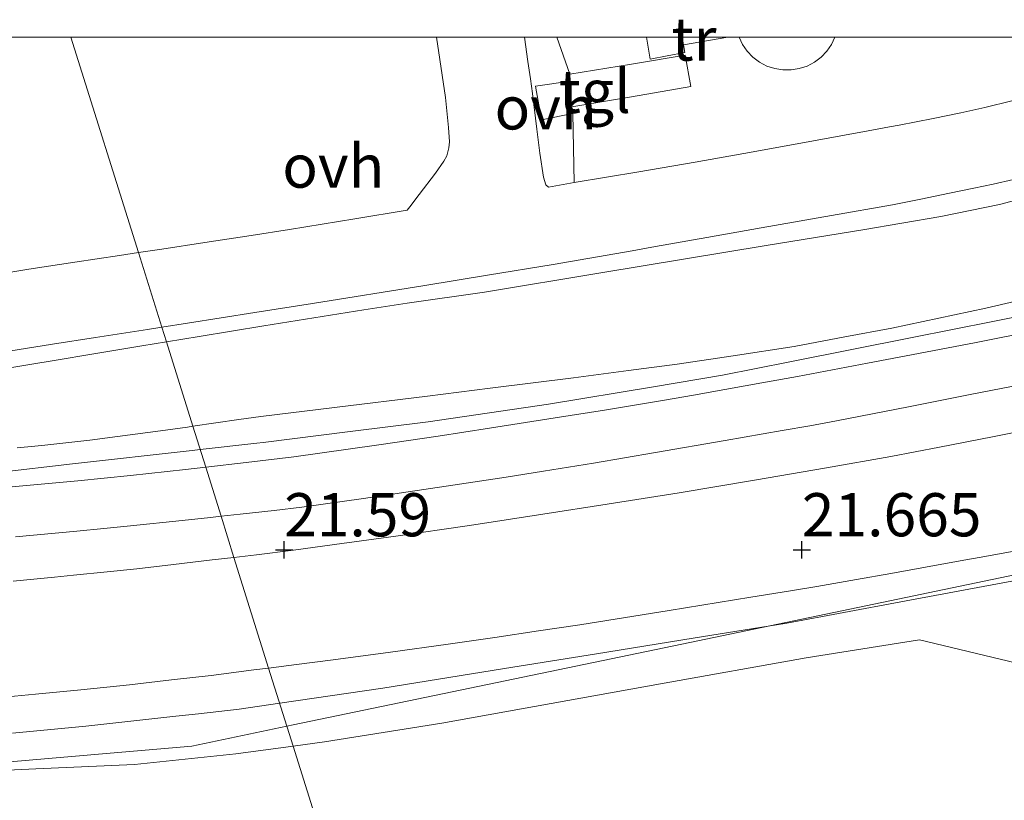
# Model space of a CAD drawing. Units: metres. Extents: x 58150 to 60000, y 436716 to 437501.
# Drawn here: x 59615 to 59673, y 437456 to 437501 of the extents above; entities that cross this region are included whole.
import ezdxf
from ezdxf.enums import TextEntityAlignment as Align

# ---------------------------------------------------------------- set-up
doc = ezdxf.new("R2010")
doc.units = ezdxf.units.M
doc.linetypes.add('IE-TERREINAFSCHEIDING', pattern=[10, 8, -2])
doc.layers.get('0').update_dxf_attribs({"lineweight": 25})
doc.layers.add('B-ME-GW-HOOGTEPUNT-S-B1', color=10, linetype='Continuous')
for name, color, linetype, lineweight in [('B-ME-GW-KRUINLIJN-L-B1', 93, 'Continuous', 18), ('B-ME-GW-TEENLIJN-L-B1', 93, 'Continuous', 18), ('B-ME-IE-GRASLAND-GV-B6', 93, 'Continuous', 18), ('B-ME-IE-GRONDWERKLIJN-GROND_NIETINGERICHT-GV-B6', 253, 'Continuous', 18), ('B-ME-IE-HULPGEOMETRIE-L-B1', 53, 'Continuous', 18), ('B-ME-IE-TERREINAFSCHEIDING-RASTERHEKWERK-L-B1', 8, 'IE-TERREINAFSCHEIDING', 18), ('B-ME-OG-BEBOUWING-GV-B6', 173, 'Continuous', 18), ('B-ME-VH-VERH_SOORT-BITUMEN-GV-B6', 8, 'IE-TERREINAFSCHEIDING-NATUURLIJK-HOUTWAL', 18), ('B-ME-VH-VERH_SOORT-ONVERHARD-GV-B6', 8, 'Continuous', 18), ('B-ME-VH-VERH_SOORT-TEGELS-GV-B6', 8, 'Continuous', 18)]:
    doc.layers.add(name, color=color, linetype=linetype, lineweight=lineweight)
doc.styles.add('NLCS-ISO', font='NLCS-ISO.TTF')
doc.linetypes.add('IE-TERREINAFSCHEIDING-NATUURLIJK-HOUTWAL', pattern='A,7,-1.5,[67,NLCS.SHX,S=0.75,R=45,X=0,Y=0],-1.5,7,-1.5,[70,NLCS.SHX,S=0.75,R=0,X=0,Y=0],-1.5', length=20)

# ---------------------------------------------------------------- blocks, each defined once
blk = doc.blocks.new('hoogtepunt')
for p, q in [((-0.5, 0), (0.5, 0)), ((0, 0.5), (0, -0.5))]:
    blk.add_line(p, q)

msp = doc.modelspace()

# ---------------------------------------------------------------- linework, layer by layer
at = {"layer": 'B-ME-GW-KRUINLIJN-L-B1'}
for points in [[(59623.9698, 437482.3476, 23.9612), (59625.8672, 437482.662, 23.9769), (59629.615, 437483.283, 23.985), (59635.4037, 437484.2132, 24.0002), (59637.9281, 437484.5818, 23.9684), (59642.401, 437485.2349, 23.9826), (59649.1445, 437486.3456, 24.0027), (59658.7311, 437487.9247, 24.0316), (59664.3343, 437488.8477, 24.0265), (59668.854, 437489.6192, 23.9759), (59672.2383, 437490.3081, 23.9621), (59674.7949, 437490.9781, 23.9696), (59677.5734, 437491.8044, 23.9779), (59680.176, 437492.6613, 23.9856), (59681.4315, 437493.1221, 23.9893), (59682.9462, 437493.7063, 23.9938), (59684.6059, 437494.3975, 23.9987), (59686.0837, 437495.0381, 24.0031), (59688.397, 437496.1787, 24.01), (59690.5004, 437497.2983, 23.9221), (59692.755, 437498.4651, 23.8447), (59695.0132, 437499.6161, 23.9874), (59695.8646, 437500, 23.9976)], [(59623.9698, 437482.3476, 23.9612), (59625.8672, 437482.662, 23.9769), (59629.615, 437483.283, 23.985), (59635.4037, 437484.2132, 24.0002), (59637.9281, 437484.5818, 23.9684), (59642.401, 437485.2349, 23.9826), (59649.1445, 437486.3456, 24.0027), (59658.7311, 437487.9247, 24.0316), (59664.3343, 437488.8477, 24.0265), (59668.854, 437489.6192, 23.9759), (59672.2383, 437490.3081, 23.9621), (59674.7949, 437490.9781, 23.9696), (59677.5734, 437491.8044, 23.9779), (59680.176, 437492.6613, 23.9856), (59681.4315, 437493.1221, 23.9893), (59682.9462, 437493.7063, 23.9938), (59684.6059, 437494.3975, 23.9987), (59686.0837, 437495.0381, 24.0031), (59688.397, 437496.1787, 24.01), (59690.5004, 437497.2983, 23.9221), (59692.755, 437498.4651, 23.8447), (59695.0132, 437499.6161, 23.9874), (59695.8646, 437500, 23.9976)], [(59612.8981, 437480.5232, 23.9095), (59618.164, 437481.3856, 23.952), (59619.0631, 437481.5345, 23.9182), (59622.5383, 437482.1104, 23.9493), (59623.9698, 437482.3476, 23.9612)], [(59612.8981, 437480.5232, 23.9095), (59618.164, 437481.3856, 23.952), (59619.0631, 437481.5345, 23.9182), (59622.5383, 437482.1104, 23.9493), (59623.9698, 437482.3476, 23.9612)], [(59630.9535, 437460.0856, 21.5438), (59631.3208, 437460.162, 21.511), (59653.8395, 437464.8428, 21.611), (59681.5655, 437470.606, 21.597), (59692.1762, 437463.0951, 21.354), (59698.7209, 437458.4624, 21.123), (59718.2509, 437459.8895, 21.205)], [(59630.9535, 437460.0856, 21.5438), (59631.3208, 437460.162, 21.511), (59653.8395, 437464.8428, 21.611), (59681.5655, 437470.606, 21.597), (59692.1762, 437463.0951, 21.354), (59698.7209, 437458.4624, 21.123), (59718.2509, 437459.8895, 21.205)], [(59769.7747, 437470.4687, 24.5569), (59766.2908, 437466.7348, 23.824), (59762.6549, 437464.2493, 23.8239), (59757.916, 437462.43, 24.201), (59753.0592, 437461.4171, 24.106), (59748.432, 437460.452, 23.393), (59741.3111, 437459.7086, 22.3601), (59736.957, 437459.254, 23.191), (59728.3434, 437458.6073, 22.766), (59720.5075, 437458.5357, 21.545), (59699.4475, 437457.471, 21.1025), (59667.603, 437465.0954, 21.436), (59661.035, 437464.051, 21.518), (59652.608, 437462.541, 21.451), (59639.93, 437460.258, 21.502), (59633.1333, 437459.1864, 21.6025), (59631.3133, 437458.9385, 21.624)], [(59769.7747, 437470.4687, 24.5569), (59766.2908, 437466.7348, 23.824), (59762.6549, 437464.2493, 23.8239), (59757.916, 437462.43, 24.201), (59753.0592, 437461.4171, 24.106), (59748.432, 437460.452, 23.393), (59741.3111, 437459.7086, 22.3601), (59736.957, 437459.254, 23.191), (59728.3434, 437458.6073, 22.766), (59720.5075, 437458.5357, 21.545), (59699.4475, 437457.471, 21.1025), (59667.603, 437465.0954, 21.436), (59661.035, 437464.051, 21.518), (59652.608, 437462.541, 21.451), (59639.93, 437460.258, 21.502), (59633.1333, 437459.1864, 21.6025), (59631.3133, 437458.9385, 21.624)], [(59603.4527, 437457.0359, 21.793), (59621.3856, 437458.5892, 21.69), (59625.4464, 437458.9409, 21.695), (59628.3836, 437459.5515, 21.773), (59630.9535, 437460.0856, 21.5438)], [(59603.4527, 437457.0359, 21.793), (59621.3856, 437458.5892, 21.69), (59625.4464, 437458.9409, 21.695), (59628.3836, 437459.5515, 21.773), (59630.9535, 437460.0856, 21.5438)], [(59605.1762, 437457.0983, 21.7207), (59616.4059, 437457.6158, 21.6465), (59622.1251, 437457.8793, 21.6162), (59628, 437458.4872, 21.6631), (59631.3133, 437458.9385, 21.624)], [(59605.1762, 437457.0983, 21.7207), (59616.4059, 437457.6158, 21.6465), (59622.1251, 437457.8793, 21.6162), (59628, 437458.4872, 21.6631), (59631.3133, 437458.9385, 21.624)]]:
    msp.add_polyline3d(points, dxfattribs=at)
at = {"layer": 'B-ME-GW-TEENLIJN-L-B1'}
for points in [[(59675.8441, 437485.3332, 21.6351), (59671.4615, 437484.2981, 21.656), (59666.0024, 437483.1509, 21.6619), (59663.2944, 437482.6418, 21.6523), (59660.352, 437482.0887, 21.581), (59656.8087, 437481.548, 21.5663), (59653.56, 437481.0523, 21.579), (59650.746, 437480.683, 21.6276), (59647.565, 437480.2654, 21.735), (59642.7404, 437479.6639, 21.7384), (59639.1, 437479.21, 21.689), (59633.719, 437478.54, 21.633), (59629.44, 437478.031, 21.678), (59628.177, 437477.8436, 21.708), (59625.5037, 437477.4578, 21.7128)], [(59675.8441, 437485.3332, 21.6351), (59671.4615, 437484.2981, 21.656), (59666.0024, 437483.1509, 21.6619), (59663.2944, 437482.6418, 21.6523), (59660.352, 437482.0887, 21.581), (59656.8087, 437481.548, 21.5663), (59653.56, 437481.0523, 21.579), (59650.746, 437480.683, 21.6276), (59647.565, 437480.2654, 21.735), (59642.7404, 437479.6639, 21.7384), (59639.1, 437479.21, 21.689), (59633.719, 437478.54, 21.633), (59629.44, 437478.031, 21.678), (59628.177, 437477.8436, 21.708), (59625.5037, 437477.4578, 21.7128)], [(59625.5037, 437477.4578, 21.7128), (59625.1994, 437477.4139, 21.7133), (59623.912, 437477.2282, 21.7413), (59621.1348, 437476.8593, 21.7631), (59619.5337, 437476.6641, 21.7738), (59616.7542, 437476.3529, 21.7674), (59615.329, 437476.2092, 21.7636)], [(59625.5037, 437477.4578, 21.7128), (59625.1994, 437477.4139, 21.7133), (59623.912, 437477.2282, 21.7413), (59621.1348, 437476.8593, 21.7631), (59619.5337, 437476.6641, 21.7738), (59616.7542, 437476.3529, 21.7674), (59615.329, 437476.2092, 21.7636)]]:
    msp.add_polyline3d(points, dxfattribs=at)
at = {"layer": 'B-ME-IE-GRASLAND-GV-B6'}
for points in [[(59672.9611, 437496.3194, 24.0097), (59671.4021, 437495.9233, 24.0079), (59670.0081, 437495.6225, 24.0081), (59668.3971, 437495.2971, 24.0133), (59666.4351, 437494.907, 24.0196), (59665.8702, 437494.8019, 24.0126), (59664.6411, 437494.5732, 24.0234), (59663.0461, 437494.276, 24.0143), (59661.4731, 437493.9943, 24.0183), (59659.4581, 437493.619, 24.0064), (59657.4341, 437493.254, 23.9958), (59654.6101, 437492.7645, 23.9955), (59651.3511, 437492.2067, 24.0094), (59647.6031, 437491.5753, 24.0377), (59647.524, 437495.585, 24.001), (59647.4715, 437495.9586, 24.014), (59650.914, 437496.5456, 23.991), (59654.353, 437497.132, 23.968), (59654.042, 437498.951, 23.976), (59650.9244, 437498.441, 23.9941), (59647.3424, 437497.855, 24.015), (59646.6024, 437500, 23.8927), (59651.7927, 437500, 23.8529), (59652.006, 437498.7328, 23.8573), (59652.9988, 437498.9194, 23.8495), (59654.0122, 437499.1099, 23.8566), (59653.9391, 437499.545, 24.1651), (59656.5134, 437500, 23.9934), (59657.1546, 437500, 23.9523), (59657.3549, 437499.5777, 23.9503), (59657.6269, 437499.1834, 23.9485), (59657.9585, 437498.838, 23.9468), (59658.3413, 437498.5502, 23.9453), (59658.7653, 437498.3275, 23.9442), (59659.2196, 437498.1757, 23.9433), (59659.6923, 437498.0988, 23.9428), (59660.1712, 437498.0986, 23.9427), (59660.6439, 437498.1753, 23.9429), (59661.0983, 437498.3269, 23.9434), (59661.5224, 437498.5493, 23.9443), (59661.9053, 437498.8369, 23.9455), (59662.2372, 437499.1822, 23.9469), (59662.5093, 437499.5763, 23.9486), (59662.7106, 437500, 23.9505)], [(59672.9611, 437496.3194, 24.0097), (59671.4021, 437495.9233, 24.0079), (59670.0081, 437495.6225, 24.0081), (59668.3971, 437495.2971, 24.0133), (59666.4351, 437494.907, 24.0196), (59665.8702, 437494.8019, 24.0126), (59664.6411, 437494.5732, 24.0234), (59663.0461, 437494.276, 24.0143), (59661.4731, 437493.9943, 24.0183), (59659.4581, 437493.619, 24.0064), (59657.4341, 437493.254, 23.9958), (59654.6101, 437492.7645, 23.9955), (59651.3511, 437492.2067, 24.0094), (59647.6031, 437491.5753, 24.0377), (59647.524, 437495.585, 24.001), (59647.4715, 437495.9586, 24.014), (59650.914, 437496.5456, 23.991), (59654.353, 437497.132, 23.968), (59654.042, 437498.951, 23.976), (59650.9244, 437498.441, 23.9941), (59647.3424, 437497.855, 24.015), (59646.6024, 437500, 23.8927), (59651.7927, 437500, 23.8529), (59652.006, 437498.7328, 23.8573), (59652.9988, 437498.9194, 23.8495), (59654.0122, 437499.1099, 23.8566), (59653.9391, 437499.545, 24.1651), (59656.5134, 437500, 23.9934), (59657.1546, 437500, 23.9523), (59657.3549, 437499.5777, 23.9503), (59657.6269, 437499.1834, 23.9485), (59657.9585, 437498.838, 23.9468), (59658.3413, 437498.5502, 23.9453), (59658.7653, 437498.3275, 23.9442), (59659.2196, 437498.1757, 23.9433), (59659.6923, 437498.0988, 23.9428), (59660.1712, 437498.0986, 23.9427), (59660.6439, 437498.1753, 23.9429), (59661.0983, 437498.3269, 23.9434), (59661.5224, 437498.5493, 23.9443), (59661.9053, 437498.8369, 23.9455), (59662.2372, 437499.1822, 23.9469), (59662.5093, 437499.5763, 23.9486), (59662.7106, 437500, 23.9505)], [(59662.7106, 437500, 23.9505), (59683.2741, 437500, 24.0227)], [(59662.7106, 437500, 23.9505), (59683.2741, 437500, 24.0227)]]:
    msp.add_polyline3d(points, dxfattribs=at)
at = {"layer": 'B-ME-IE-GRONDWERKLIJN-GROND_NIETINGERICHT-GV-B6'}
for points in [[(59674.7949, 437490.9781, 23.9696), (59672.2383, 437490.3081, 23.9621), (59668.854, 437489.6192, 23.9759), (59664.3343, 437488.8477, 24.0265), (59658.7311, 437487.9247, 24.0316), (59649.1445, 437486.3456, 24.0027), (59642.401, 437485.2349, 23.9826), (59637.9281, 437484.5818, 23.9684), (59635.4037, 437484.2132, 24.0002), (59629.615, 437483.283, 23.985), (59625.8672, 437482.662, 23.9769), (59623.9698, 437482.3476, 23.9612), (59623.7029, 437483.1982, 24.0544), (59625.1836, 437483.4291, 24.0622), (59629.0888, 437484.0442, 24.0599), (59632.4366, 437484.5694, 24.0493), (59638.9486, 437485.6092, 24.0464), (59642.5858, 437486.2066, 24.036), (59646.3876, 437486.831, 24.0572), (59650.9536, 437487.6308, 24.0947), (59652.3046, 437487.8661, 24.1075), (59655.2886, 437488.3859, 24.102), (59658.4436, 437488.9488, 24.103), (59662.5036, 437489.664, 24.0877), (59666.0546, 437490.2925, 24.104), (59667.6853, 437490.611, 24.1084), (59669.3526, 437490.9555, 24.093), (59670.7697, 437491.2475, 24.1046), (59671.8716, 437491.4769, 24.098), (59673.0636, 437491.7511, 24.1033)], [(59674.7949, 437490.9781, 23.9696), (59672.2383, 437490.3081, 23.9621), (59668.854, 437489.6192, 23.9759), (59664.3343, 437488.8477, 24.0265), (59658.7311, 437487.9247, 24.0316), (59649.1445, 437486.3456, 24.0027), (59642.401, 437485.2349, 23.9826), (59637.9281, 437484.5818, 23.9684), (59635.4037, 437484.2132, 24.0002), (59629.615, 437483.283, 23.985), (59625.8672, 437482.662, 23.9769), (59623.9698, 437482.3476, 23.9612), (59623.7029, 437483.1982, 24.0544), (59625.1836, 437483.4291, 24.0622), (59629.0888, 437484.0442, 24.0599), (59632.4366, 437484.5694, 24.0493), (59638.9486, 437485.6092, 24.0464), (59642.5858, 437486.2066, 24.036), (59646.3876, 437486.831, 24.0572), (59650.9536, 437487.6308, 24.0947), (59652.3046, 437487.8661, 24.1075), (59655.2886, 437488.3859, 24.102), (59658.4436, 437488.9488, 24.103), (59662.5036, 437489.664, 24.0877), (59666.0546, 437490.2925, 24.104), (59667.6853, 437490.611, 24.1084), (59669.3526, 437490.9555, 24.093), (59670.7697, 437491.2475, 24.1046), (59671.8716, 437491.4769, 24.098), (59673.0636, 437491.7511, 24.1033)], [(59675.8441, 437485.3332, 21.6351), (59671.4615, 437484.2981, 21.656), (59666.0024, 437483.1509, 21.6619), (59663.2944, 437482.6418, 21.6523), (59660.352, 437482.0887, 21.581), (59656.8087, 437481.548, 21.5663), (59653.56, 437481.0523, 21.579), (59650.746, 437480.683, 21.6276), (59647.565, 437480.2654, 21.735), (59642.7404, 437479.6639, 21.7384), (59639.1, 437479.21, 21.689), (59633.719, 437478.54, 21.633), (59629.44, 437478.031, 21.678), (59628.177, 437477.8436, 21.708), (59625.5037, 437477.4578, 21.7128), (59623.9698, 437482.3476, 23.9612), (59625.8672, 437482.662, 23.9769), (59629.615, 437483.283, 23.985), (59635.4037, 437484.2132, 24.0002), (59637.9281, 437484.5818, 23.9684), (59642.401, 437485.2349, 23.9826), (59649.1445, 437486.3456, 24.0027), (59658.7311, 437487.9247, 24.0316), (59664.3343, 437488.8477, 24.0265), (59668.854, 437489.6192, 23.9759), (59672.2383, 437490.3081, 23.9621), (59674.7949, 437490.9781, 23.9696)], [(59675.8441, 437485.3332, 21.6351), (59671.4615, 437484.2981, 21.656), (59666.0024, 437483.1509, 21.6619), (59663.2944, 437482.6418, 21.6523), (59660.352, 437482.0887, 21.581), (59656.8087, 437481.548, 21.5663), (59653.56, 437481.0523, 21.579), (59650.746, 437480.683, 21.6276), (59647.565, 437480.2654, 21.735), (59642.7404, 437479.6639, 21.7384), (59639.1, 437479.21, 21.689), (59633.719, 437478.54, 21.633), (59629.44, 437478.031, 21.678), (59628.177, 437477.8436, 21.708), (59625.5037, 437477.4578, 21.7128), (59623.9698, 437482.3476, 23.9612), (59625.8672, 437482.662, 23.9769), (59629.615, 437483.283, 23.985), (59635.4037, 437484.2132, 24.0002), (59637.9281, 437484.5818, 23.9684), (59642.401, 437485.2349, 23.9826), (59649.1445, 437486.3456, 24.0027), (59658.7311, 437487.9247, 24.0316), (59664.3343, 437488.8477, 24.0265), (59668.854, 437489.6192, 23.9759), (59672.2383, 437490.3081, 23.9621), (59674.7949, 437490.9781, 23.9696)], [(59674.302, 437482.984, 21.592), (59670.889, 437482.311, 21.591), (59667.962, 437481.7506, 21.597), (59664.598, 437481.1196, 21.581), (59660.543, 437480.3519, 21.599), (59658.6917, 437480.0096, 21.6126), (59656.336, 437479.5837, 21.63), (59654.5205, 437479.2592, 21.631), (59652.841, 437478.968, 21.632), (59649.358, 437478.398, 21.621), (59646.507, 437477.9516, 21.6215), (59642.689, 437477.3415, 21.599), (59639.723, 437476.8968, 21.593), (59636.2848, 437476.3902, 21.5922), (59632.863, 437475.8985, 21.597), (59631.3639, 437475.6943, 21.6002), (59628.6, 437475.3575, 21.606), (59626.2481, 437475.0848, 21.6027), (59625.5037, 437477.4578, 21.7128), (59628.177, 437477.8436, 21.708), (59629.44, 437478.031, 21.678), (59633.719, 437478.54, 21.633), (59639.1, 437479.21, 21.689), (59642.7404, 437479.6639, 21.7384), (59647.565, 437480.2654, 21.735), (59650.746, 437480.683, 21.6276), (59653.56, 437481.0523, 21.579), (59656.8087, 437481.548, 21.5663), (59660.352, 437482.0887, 21.581), (59663.2944, 437482.6418, 21.6523), (59666.0024, 437483.1509, 21.6619), (59671.4615, 437484.2981, 21.656), (59675.8441, 437485.3332, 21.6351)], [(59674.302, 437482.984, 21.592), (59670.889, 437482.311, 21.591), (59667.962, 437481.7506, 21.597), (59664.598, 437481.1196, 21.581), (59660.543, 437480.3519, 21.599), (59658.6917, 437480.0096, 21.6126), (59656.336, 437479.5837, 21.63), (59654.5205, 437479.2592, 21.631), (59652.841, 437478.968, 21.632), (59649.358, 437478.398, 21.621), (59646.507, 437477.9516, 21.6215), (59642.689, 437477.3415, 21.599), (59639.723, 437476.8968, 21.593), (59636.2848, 437476.3902, 21.5922), (59632.863, 437475.8985, 21.597), (59631.3639, 437475.6943, 21.6002), (59628.6, 437475.3575, 21.606), (59626.2481, 437475.0848, 21.6027), (59625.5037, 437477.4578, 21.7128), (59628.177, 437477.8436, 21.708), (59629.44, 437478.031, 21.678), (59633.719, 437478.54, 21.633), (59639.1, 437479.21, 21.689), (59642.7404, 437479.6639, 21.7384), (59647.565, 437480.2654, 21.735), (59650.746, 437480.683, 21.6276), (59653.56, 437481.0523, 21.579), (59656.8087, 437481.548, 21.5663), (59660.352, 437482.0887, 21.581), (59663.2944, 437482.6418, 21.6523), (59666.0024, 437483.1509, 21.6619), (59671.4615, 437484.2981, 21.656), (59675.8441, 437485.3332, 21.6351)], [(59614.8406, 437481.8181, 24.0361), (59617.3779, 437482.2138, 24.0302), (59619.8526, 437482.5977, 24.032), (59622.8793, 437483.0697, 24.05), (59623.7029, 437483.1982, 24.0544), (59623.9698, 437482.3476, 23.9612), (59622.5383, 437482.1104, 23.9493), (59619.0631, 437481.5345, 23.9182), (59618.164, 437481.3856, 23.952), (59612.8981, 437480.5232, 23.9095)], [(59614.8406, 437481.8181, 24.0361), (59617.3779, 437482.2138, 24.0302), (59619.8526, 437482.5977, 24.032), (59622.8793, 437483.0697, 24.05), (59623.7029, 437483.1982, 24.0544), (59623.9698, 437482.3476, 23.9612), (59622.5383, 437482.1104, 23.9493), (59619.0631, 437481.5345, 23.9182), (59618.164, 437481.3856, 23.952), (59612.8981, 437480.5232, 23.9095)], [(59612.8981, 437480.5232, 23.9095), (59618.164, 437481.3856, 23.952), (59619.0631, 437481.5345, 23.9182), (59622.5383, 437482.1104, 23.9493), (59623.9698, 437482.3476, 23.9612), (59625.5037, 437477.4578, 21.7128), (59625.1994, 437477.4139, 21.7133), (59623.912, 437477.2282, 21.7413), (59621.1348, 437476.8593, 21.7631), (59619.5337, 437476.6641, 21.7738), (59616.7542, 437476.3529, 21.7674), (59615.329, 437476.2092, 21.7636)], [(59612.8981, 437480.5232, 23.9095), (59618.164, 437481.3856, 23.952), (59619.0631, 437481.5345, 23.9182), (59622.5383, 437482.1104, 23.9493), (59623.9698, 437482.3476, 23.9612), (59625.5037, 437477.4578, 21.7128), (59625.1994, 437477.4139, 21.7133), (59623.912, 437477.2282, 21.7413), (59621.1348, 437476.8593, 21.7631), (59619.5337, 437476.6641, 21.7738), (59616.7542, 437476.3529, 21.7674), (59615.329, 437476.2092, 21.7636)], [(59673.478, 437477.1721, 21.6623), (59671.849, 437476.8518, 21.697), (59668.779, 437476.248, 21.693), (59665.949, 437475.718, 21.696), (59662.221, 437475.0494, 21.694), (59658.051, 437474.3337, 21.69), (59653.693, 437473.614, 21.6877), (59649.512, 437472.9461, 21.688), (59645.787, 437472.3603, 21.704), (59641.541, 437471.7167, 21.701), (59637.266, 437471.0958, 21.691), (59633.707, 437470.604, 21.706), (59631.336, 437470.291, 21.69), (59629.188, 437470.0222, 21.695), (59627.8849, 437469.8672, 21.6915), (59627.1376, 437472.2496, 21.5686), (59628.254, 437472.37, 21.563), (59630.2181, 437472.5893, 21.5603), (59631.825, 437472.7839, 21.558), (59635.396, 437473.2847, 21.566), (59640.191, 437473.9864, 21.5597), (59643.655, 437474.5205, 21.576), (59645.8281, 437474.864, 21.5964), (59648.723, 437475.329, 21.577), (59652.317, 437475.9385, 21.583), (59656.346, 437476.6274, 21.603), (59659.658, 437477.2072, 21.575), (59661.265, 437477.4861, 21.5577), (59662.808, 437477.78, 21.541), (59666.984, 437478.593, 21.547), (59670.647, 437479.316, 21.5385), (59673.5494, 437479.8767, 21.5366)], [(59673.478, 437477.1721, 21.6623), (59671.849, 437476.8518, 21.697), (59668.779, 437476.248, 21.693), (59665.949, 437475.718, 21.696), (59662.221, 437475.0494, 21.694), (59658.051, 437474.3337, 21.69), (59653.693, 437473.614, 21.6877), (59649.512, 437472.9461, 21.688), (59645.787, 437472.3603, 21.704), (59641.541, 437471.7167, 21.701), (59637.266, 437471.0958, 21.691), (59633.707, 437470.604, 21.706), (59631.336, 437470.291, 21.69), (59629.188, 437470.0222, 21.695), (59627.8849, 437469.8672, 21.6915), (59627.1376, 437472.2496, 21.5686), (59628.254, 437472.37, 21.563), (59630.2181, 437472.5893, 21.5603), (59631.825, 437472.7839, 21.558), (59635.396, 437473.2847, 21.566), (59640.191, 437473.9864, 21.5597), (59643.655, 437474.5205, 21.576), (59645.8281, 437474.864, 21.5964), (59648.723, 437475.329, 21.577), (59652.317, 437475.9385, 21.583), (59656.346, 437476.6274, 21.603), (59659.658, 437477.2072, 21.575), (59661.265, 437477.4861, 21.5577), (59662.808, 437477.78, 21.541), (59666.984, 437478.593, 21.547), (59670.647, 437479.316, 21.5385), (59673.5494, 437479.8767, 21.5366)], [(59615.329, 437476.2092, 21.7636), (59616.7542, 437476.3529, 21.7674), (59619.5337, 437476.6641, 21.7738), (59621.1348, 437476.8593, 21.7631), (59623.912, 437477.2282, 21.7413), (59625.1994, 437477.4139, 21.7133), (59625.5037, 437477.4578, 21.7128), (59626.2481, 437475.0848, 21.6027), (59625.077, 437474.949, 21.601), (59621.881, 437474.6107, 21.579), (59618.842, 437474.31, 21.5795), (59615.644, 437474.009, 21.5988), (59612.161, 437473.674, 21.598)], [(59615.329, 437476.2092, 21.7636), (59616.7542, 437476.3529, 21.7674), (59619.5337, 437476.6641, 21.7738), (59621.1348, 437476.8593, 21.7631), (59623.912, 437477.2282, 21.7413), (59625.1994, 437477.4139, 21.7133), (59625.5037, 437477.4578, 21.7128), (59626.2481, 437475.0848, 21.6027), (59625.077, 437474.949, 21.601), (59621.881, 437474.6107, 21.579), (59618.842, 437474.31, 21.5795), (59615.644, 437474.009, 21.5988), (59612.161, 437473.674, 21.598)], [(59615.217, 437471.0499, 21.572), (59618.772, 437471.3767, 21.5472), (59620.3454, 437471.538, 21.5751), (59621.889, 437471.697, 21.535), (59624.883, 437472.0065, 21.58), (59626.5201, 437472.183, 21.5717), (59627.1376, 437472.2496, 21.5686), (59627.8849, 437469.8672, 21.6915), (59626.614, 437469.716, 21.688), (59624.381, 437469.447, 21.673), (59622.25, 437469.2081, 21.6681), (59620.547, 437469.0264, 21.6735), (59618.5814, 437468.8305, 21.6972), (59617.482, 437468.7292, 21.695), (59615.09, 437468.496, 21.678)], [(59699.4475, 437457.471, 21.1025), (59667.603, 437465.0954, 21.436), (59661.035, 437464.051, 21.518), (59652.608, 437462.541, 21.451), (59639.93, 437460.258, 21.502), (59633.1333, 437459.1864, 21.6025), (59631.3133, 437458.9385, 21.624), (59629.8963, 437463.4557, 21.6893), (59631.5132, 437463.663, 21.691), (59633.6396, 437463.9306, 21.6969), (59636.9613, 437464.383, 21.707), (59640.3023, 437464.8366, 21.7001), (59643.0112, 437465.225, 21.7045), (59645.5339, 437465.6036, 21.7174), (59647.9308, 437465.968, 21.6998), (59653.1047, 437466.784, 21.7), (59657.847, 437467.553, 21.684), (59660.1344, 437467.9233, 21.6817), (59661.6601, 437468.185, 21.68), (59663.9642, 437468.5823, 21.6732), (59665.957, 437468.94, 21.667), (59669.964, 437469.658, 21.6683), (59671.4022, 437469.9177, 21.6716), (59672.9847, 437470.209, 21.682)], [(59661.035, 437464.051, 21.518), (59667.603, 437465.0954, 21.436), (59699.4475, 437457.471, 21.1025), (59720.5075, 437458.5357, 21.545), (59720.9008, 437440.6906, 15.959), (59683.1155, 437447.6812, 15.641), (59660.846, 437410.7021, 10.154), (59648.129, 437405.3356, 10.3024), (59631.3133, 437458.9385, 21.624), (59633.1333, 437459.1864, 21.6025), (59639.93, 437460.258, 21.502), (59652.608, 437462.541, 21.451), (59661.035, 437464.051, 21.518)], [(59612.3127, 437461.551, 21.747), (59616.3889, 437461.937, 21.7353), (59619.0033, 437462.1949, 21.7137), (59621.8299, 437462.485, 21.711), (59624.2675, 437462.7709, 21.698), (59626.5602, 437463.034, 21.686), (59629.0274, 437463.3443, 21.6885), (59629.8963, 437463.4557, 21.6893), (59631.3133, 437458.9385, 21.624), (59628, 437458.4872, 21.6631), (59622.1251, 437457.8793, 21.6162), (59616.4059, 437457.6158, 21.6465), (59605.1762, 437457.0983, 21.7207)], [(59612.3127, 437461.551, 21.747), (59616.3889, 437461.937, 21.7353), (59619.0033, 437462.1949, 21.7137), (59621.8299, 437462.485, 21.711), (59624.2675, 437462.7709, 21.698), (59626.5602, 437463.034, 21.686), (59629.0274, 437463.3443, 21.6885), (59629.8963, 437463.4557, 21.6893), (59631.3133, 437458.9385, 21.624), (59628, 437458.4872, 21.6631), (59622.1251, 437457.8793, 21.6162), (59616.4059, 437457.6158, 21.6465), (59605.1762, 437457.0983, 21.7207)], [(59605.1762, 437457.0983, 21.7207), (59616.4059, 437457.6158, 21.6465), (59622.1251, 437457.8793, 21.6162), (59628, 437458.4872, 21.6631), (59631.3133, 437458.9385, 21.624), (59648.129, 437405.3356, 10.3024), (59637.4486, 437400.8286, 10.427), (59631.1204, 437380.078, 7.08), (59660.6059, 437365.5631, 6.2068), (59671.6558, 437330.3394, 3.3435), (59669.883, 437329.815, 3.326), (59660.327, 437327.968, 3.428), (59654.755, 437327.525, 3.357), (59640.826, 437327.057, 3.5), (59629.216, 437327.492, 3.793), (59623.099, 437328.529, 4.443), (59616.85, 437329.8691, 4.9164), (59615.0677, 437330.2748, 5.0376)], [(59605.1762, 437457.0983, 21.7207), (59616.4059, 437457.6158, 21.6465), (59622.1251, 437457.8793, 21.6162), (59628, 437458.4872, 21.6631), (59631.3133, 437458.9385, 21.624), (59648.129, 437405.3356, 10.3024), (59637.4486, 437400.8286, 10.427), (59631.1204, 437380.078, 7.08), (59660.6059, 437365.5631, 6.2068), (59671.6558, 437330.3394, 3.3435), (59669.883, 437329.815, 3.326), (59660.327, 437327.968, 3.428), (59654.755, 437327.525, 3.357), (59640.826, 437327.057, 3.5), (59629.216, 437327.492, 3.793), (59623.099, 437328.529, 4.443), (59616.85, 437329.8691, 4.9164), (59615.0677, 437330.2748, 5.0376)]]:
    msp.add_polyline3d(points, dxfattribs=at)
at = {"layer": 'B-ME-IE-HULPGEOMETRIE-L-B1'}
msp.add_polyline3d([(59797.1387, 436930.3399, -0.6), (59738.1775, 437118.2895, -0.6), (59671.6558, 437330.3394, 3.3435), (59660.6059, 437365.5631, 6.2068), (59648.129, 437405.3356, 10.3024), (59631.3133, 437458.9385, 21.624), (59629.8963, 437463.4557, 21.6893), (59627.8849, 437469.8672, 21.6915), (59627.1376, 437472.2496, 21.5686), (59626.2481, 437475.0848, 21.6027), (59625.5037, 437477.4578, 21.7128), (59623.9698, 437482.3476, 23.9612), (59623.7029, 437483.1982, 24.0544), (59622.3469, 437487.5207, 24.043), (59618.432, 437500, 21.7599)], dxfattribs=at)
msp.add_polyline3d([(59797.1387, 436930.3399, -0.6), (59738.1775, 437118.2895, -0.6), (59671.6558, 437330.3394, 3.3435), (59660.6059, 437365.5631, 6.2068), (59648.129, 437405.3356, 10.3024), (59631.3133, 437458.9385, 21.624), (59629.8963, 437463.4557, 21.6893), (59627.8849, 437469.8672, 21.6915), (59627.1376, 437472.2496, 21.5686), (59626.2481, 437475.0848, 21.6027), (59625.5037, 437477.4578, 21.7128), (59623.9698, 437482.3476, 23.9612), (59623.7029, 437483.1982, 24.0544), (59622.3469, 437487.5207, 24.043), (59618.432, 437500, 21.7599)], dxfattribs=at)
at = {"layer": 'B-ME-IE-TERREINAFSCHEIDING-RASTERHEKWERK-L-B1'}
for points in [[(59706.726, 437491.5232, 21.6108), (59699.776, 437489.6829, 21.6007), (59693.2209, 437488.0814, 21.5486), (59690.5005, 437487.4774, 21.7289), (59685.214, 437486.3036, 21.708), (59680.5301, 437485.3139, 21.6638), (59676.1812, 437484.395, 21.6228), (59671.8625, 437483.5354, 21.6247), (59667.1811, 437482.6036, 21.6269), (59660.1029, 437481.1947, 21.6074), (59656.196, 437480.417, 21.6568), (59652.2001, 437479.7511, 21.7055), (59646.1074, 437478.7358, 21.6444), (59639.1454, 437477.714, 21.6555), (59634.6123, 437477.1487, 21.6943), (59629.5864, 437476.522, 21.5894), (59629.2151, 437476.4807, 21.636), (59625.9262, 437476.1111, 21.655)], [(59706.726, 437491.5232, 21.6108), (59699.776, 437489.6829, 21.6007), (59693.2209, 437488.0814, 21.5486), (59690.5005, 437487.4774, 21.7289), (59685.214, 437486.3036, 21.708), (59680.5301, 437485.3139, 21.6638), (59676.1812, 437484.395, 21.6228), (59671.8625, 437483.5354, 21.6247), (59667.1811, 437482.6036, 21.6269), (59660.1029, 437481.1947, 21.6074), (59656.196, 437480.417, 21.6568), (59652.2001, 437479.7511, 21.7055), (59646.1074, 437478.7358, 21.6444), (59639.1454, 437477.714, 21.6555), (59634.6123, 437477.1487, 21.6943), (59629.5864, 437476.522, 21.5894), (59629.2151, 437476.4807, 21.636), (59625.9262, 437476.1111, 21.655)], [(59625.9262, 437476.1111, 21.655), (59625.462, 437476.0589, 21.6577), (59618.5277, 437475.2796, 21.6978), (59612.5417, 437474.5965, 21.6853)], [(59625.9262, 437476.1111, 21.655), (59625.462, 437476.0589, 21.6577), (59618.5277, 437475.2796, 21.6978), (59612.5417, 437474.5965, 21.6853)], [(59630.5368, 437461.4139, 21.605), (59636.5151, 437462.2929, 21.6306), (59643.5612, 437463.4272, 21.6598), (59648.9035, 437464.2873, 21.6357), (59654.5004, 437465.1884, 21.6104), (59659.933, 437466.063, 21.6374), (59666.5342, 437467.2958, 21.6284), (59674.1215, 437468.7128, 21.6181), (59681.646, 437470.118, 21.6102), (59689.1419, 437471.8088, 21.6614), (59695.9211, 437473.3379, 21.7674), (59702.5702, 437474.8377, 21.7146)], [(59615.0538, 437459.6763, 21.6445), (59619.309, 437460.09, 21.7044), (59624.5197, 437460.6643, 21.5935), (59625.8306, 437460.8088, 21.5832), (59628.191, 437461.069, 21.595), (59630.5368, 437461.4139, 21.605)], [(59615.0538, 437459.6763, 21.6445), (59619.309, 437460.09, 21.7044), (59624.5197, 437460.6643, 21.5935), (59625.8306, 437460.8088, 21.5832), (59628.191, 437461.069, 21.595), (59630.5368, 437461.4139, 21.605)]]:
    msp.add_polyline3d(points, dxfattribs=at)
at = {"layer": 'B-ME-OG-BEBOUWING-GV-B6'}
for points in [[(59653.8626, 437500, 24.2058), (59656.5134, 437500, 23.9934), (59653.9391, 437499.545, 24.1651), (59653.8626, 437500, 24.2058)], [(59653.8626, 437500, 24.2058), (59656.5134, 437500, 23.9934), (59653.9391, 437499.545, 24.1651), (59653.8626, 437500, 24.2058)], [(59662.7106, 437500, 23.9505), (59662.5093, 437499.5763, 23.9486), (59662.2372, 437499.1822, 23.9469), (59661.9053, 437498.8369, 23.9455), (59661.5224, 437498.5493, 23.9443), (59661.0983, 437498.3269, 23.9434), (59660.6439, 437498.1753, 23.9429), (59660.1712, 437498.0986, 23.9427), (59659.6923, 437498.0988, 23.9428), (59659.2196, 437498.1757, 23.9433), (59658.7653, 437498.3275, 23.9442), (59658.3413, 437498.5502, 23.9453), (59657.9585, 437498.838, 23.9468), (59657.6269, 437499.1834, 23.9485), (59657.3549, 437499.5777, 23.9503), (59657.1546, 437500, 23.9523), (59662.7106, 437500, 23.9505)], [(59662.7106, 437500, 23.9505), (59662.5093, 437499.5763, 23.9486), (59662.2372, 437499.1822, 23.9469), (59661.9053, 437498.8369, 23.9455), (59661.5224, 437498.5493, 23.9443), (59661.0983, 437498.3269, 23.9434), (59660.6439, 437498.1753, 23.9429), (59660.1712, 437498.0986, 23.9427), (59659.6923, 437498.0988, 23.9428), (59659.2196, 437498.1757, 23.9433), (59658.7653, 437498.3275, 23.9442), (59658.3413, 437498.5502, 23.9453), (59657.9585, 437498.838, 23.9468), (59657.6269, 437499.1834, 23.9485), (59657.3549, 437499.5777, 23.9503), (59657.1546, 437500, 23.9523), (59662.7106, 437500, 23.9505)]]:
    msp.add_polyline3d(points, dxfattribs=at)
at = {"layer": 'B-ME-VH-VERH_SOORT-BITUMEN-GV-B6'}
for points in [[(59673.0636, 437491.7511, 24.1033), (59671.8716, 437491.4769, 24.098), (59670.7697, 437491.2475, 24.1046), (59669.3526, 437490.9555, 24.093), (59667.6853, 437490.611, 24.1084), (59666.0546, 437490.2925, 24.104), (59662.5036, 437489.664, 24.0877), (59658.4436, 437488.9488, 24.103), (59655.2886, 437488.3859, 24.102), (59652.3046, 437487.8661, 24.1075), (59650.9536, 437487.6308, 24.0947), (59646.3876, 437486.831, 24.0572), (59642.5858, 437486.2066, 24.036), (59638.9486, 437485.6092, 24.0464), (59632.4366, 437484.5694, 24.0493), (59629.0888, 437484.0442, 24.0599), (59625.1836, 437483.4291, 24.0622), (59623.7029, 437483.1982, 24.0544), (59622.3469, 437487.5207, 24.043), (59623.6991, 437487.7228, 24.0412), (59626.1991, 437488.0956, 24.0482), (59628.8811, 437488.5084, 24.0503), (59631.0961, 437488.8586, 24.0485), (59634.8891, 437489.4775, 24.0429), (59637.9308, 437489.9721, 24.0609), (59638.0827, 437490.163, 24.048), (59638.6122, 437490.887, 24.0802), (59639.5653, 437492.125, 24.043), (59640.0435, 437492.817, 24.0412), (59640.2147, 437493.118, 24.0413), (59640.3382, 437493.5875, 24.0325), (59640.3675, 437493.942, 24.0264), (59640.3231, 437494.7719, 24.0193), (59640.135, 437496.507, 24.043), (59639.622, 437500, 24.029), (59644.7124, 437500, 24.0439)], [(59673.0636, 437491.7511, 24.1033), (59671.8716, 437491.4769, 24.098), (59670.7697, 437491.2475, 24.1046), (59669.3526, 437490.9555, 24.093), (59667.6853, 437490.611, 24.1084), (59666.0546, 437490.2925, 24.104), (59662.5036, 437489.664, 24.0877), (59658.4436, 437488.9488, 24.103), (59655.2886, 437488.3859, 24.102), (59652.3046, 437487.8661, 24.1075), (59650.9536, 437487.6308, 24.0947), (59646.3876, 437486.831, 24.0572), (59642.5858, 437486.2066, 24.036), (59638.9486, 437485.6092, 24.0464), (59632.4366, 437484.5694, 24.0493), (59629.0888, 437484.0442, 24.0599), (59625.1836, 437483.4291, 24.0622), (59623.7029, 437483.1982, 24.0544), (59622.3469, 437487.5207, 24.043), (59623.6991, 437487.7228, 24.0412), (59626.1991, 437488.0956, 24.0482), (59628.8811, 437488.5084, 24.0503), (59631.0961, 437488.8586, 24.0485), (59634.8891, 437489.4775, 24.0429), (59637.9308, 437489.9721, 24.0609), (59638.0827, 437490.163, 24.048), (59638.6122, 437490.887, 24.0802), (59639.5653, 437492.125, 24.043), (59640.0435, 437492.817, 24.0412), (59640.2147, 437493.118, 24.0413), (59640.3382, 437493.5875, 24.0325), (59640.3675, 437493.942, 24.0264), (59640.3231, 437494.7719, 24.0193), (59640.135, 437496.507, 24.043), (59639.622, 437500, 24.029), (59644.7124, 437500, 24.0439)], [(59644.7124, 437500, 24.0439), (59644.91, 437498.585, 24.053), (59645.0651, 437497.5793, 24.0629), (59645.194, 437496.744, 24.044), (59645.44, 437494.665, 24.058), (59645.612, 437493.289, 24.055), (59645.824, 437491.887, 24.0539), (59645.966, 437491.447, 24.057), (59646.1153, 437491.3197, 24.053), (59647.6031, 437491.5753, 24.0377), (59651.3511, 437492.2067, 24.0094), (59654.6101, 437492.7645, 23.9955), (59657.4341, 437493.254, 23.9958), (59659.4581, 437493.619, 24.0064), (59661.4731, 437493.9943, 24.0183), (59663.0461, 437494.276, 24.0143), (59664.6411, 437494.5732, 24.0234), (59665.8702, 437494.8019, 24.0126), (59666.4351, 437494.907, 24.0196), (59668.3971, 437495.2971, 24.0133), (59670.0081, 437495.6225, 24.0081), (59671.4021, 437495.9233, 24.0079), (59672.9611, 437496.3194, 24.0097)], [(59644.7124, 437500, 24.0439), (59644.91, 437498.585, 24.053), (59645.0651, 437497.5793, 24.0629), (59645.194, 437496.744, 24.044), (59645.44, 437494.665, 24.058), (59645.612, 437493.289, 24.055), (59645.824, 437491.887, 24.0539), (59645.966, 437491.447, 24.057), (59646.1153, 437491.3197, 24.053), (59647.6031, 437491.5753, 24.0377), (59651.3511, 437492.2067, 24.0094), (59654.6101, 437492.7645, 23.9955), (59657.4341, 437493.254, 23.9958), (59659.4581, 437493.619, 24.0064), (59661.4731, 437493.9943, 24.0183), (59663.0461, 437494.276, 24.0143), (59664.6411, 437494.5732, 24.0234), (59665.8702, 437494.8019, 24.0126), (59666.4351, 437494.907, 24.0196), (59668.3971, 437495.2971, 24.0133), (59670.0081, 437495.6225, 24.0081), (59671.4021, 437495.9233, 24.0079), (59672.9611, 437496.3194, 24.0097)], [(59613.7781, 437486.1982, 24.0324), (59615.9931, 437486.5556, 24.0358), (59618.6631, 437486.9694, 24.0459), (59621.2601, 437487.3584, 24.0445), (59622.3469, 437487.5207, 24.043), (59623.7029, 437483.1982, 24.0544), (59622.8793, 437483.0697, 24.05), (59619.8526, 437482.5977, 24.032), (59617.3779, 437482.2138, 24.0302), (59614.8406, 437481.8181, 24.0361)], [(59613.7781, 437486.1982, 24.0324), (59615.9931, 437486.5556, 24.0358), (59618.6631, 437486.9694, 24.0459), (59621.2601, 437487.3584, 24.0445), (59622.3469, 437487.5207, 24.043), (59623.7029, 437483.1982, 24.0544), (59622.8793, 437483.0697, 24.05), (59619.8526, 437482.5977, 24.032), (59617.3779, 437482.2138, 24.0302), (59614.8406, 437481.8181, 24.0361)], [(59673.5494, 437479.8767, 21.5366), (59670.647, 437479.316, 21.5385), (59666.984, 437478.593, 21.547), (59662.808, 437477.78, 21.541), (59661.265, 437477.4861, 21.5577), (59659.658, 437477.2072, 21.575), (59656.346, 437476.6274, 21.603), (59652.317, 437475.9385, 21.583), (59648.723, 437475.329, 21.577), (59645.8281, 437474.864, 21.5964), (59643.655, 437474.5205, 21.576), (59640.191, 437473.9864, 21.5597), (59635.396, 437473.2847, 21.566), (59631.825, 437472.7839, 21.558), (59630.2181, 437472.5893, 21.5603), (59628.254, 437472.37, 21.563), (59627.1376, 437472.2496, 21.5686), (59626.2481, 437475.0848, 21.6027), (59628.6, 437475.3575, 21.606), (59631.3639, 437475.6943, 21.6002), (59632.863, 437475.8985, 21.597), (59636.2848, 437476.3902, 21.5922), (59639.723, 437476.8968, 21.593), (59642.689, 437477.3415, 21.599), (59646.507, 437477.9516, 21.6215), (59649.358, 437478.398, 21.621), (59652.841, 437478.968, 21.632), (59654.5205, 437479.2592, 21.631), (59656.336, 437479.5837, 21.63), (59658.6917, 437480.0096, 21.6126), (59660.543, 437480.3519, 21.599), (59664.598, 437481.1196, 21.581), (59667.962, 437481.7506, 21.597), (59670.889, 437482.311, 21.591), (59674.302, 437482.984, 21.592)], [(59673.5494, 437479.8767, 21.5366), (59670.647, 437479.316, 21.5385), (59666.984, 437478.593, 21.547), (59662.808, 437477.78, 21.541), (59661.265, 437477.4861, 21.5577), (59659.658, 437477.2072, 21.575), (59656.346, 437476.6274, 21.603), (59652.317, 437475.9385, 21.583), (59648.723, 437475.329, 21.577), (59645.8281, 437474.864, 21.5964), (59643.655, 437474.5205, 21.576), (59640.191, 437473.9864, 21.5597), (59635.396, 437473.2847, 21.566), (59631.825, 437472.7839, 21.558), (59630.2181, 437472.5893, 21.5603), (59628.254, 437472.37, 21.563), (59627.1376, 437472.2496, 21.5686), (59626.2481, 437475.0848, 21.6027), (59628.6, 437475.3575, 21.606), (59631.3639, 437475.6943, 21.6002), (59632.863, 437475.8985, 21.597), (59636.2848, 437476.3902, 21.5922), (59639.723, 437476.8968, 21.593), (59642.689, 437477.3415, 21.599), (59646.507, 437477.9516, 21.6215), (59649.358, 437478.398, 21.621), (59652.841, 437478.968, 21.632), (59654.5205, 437479.2592, 21.631), (59656.336, 437479.5837, 21.63), (59658.6917, 437480.0096, 21.6126), (59660.543, 437480.3519, 21.599), (59664.598, 437481.1196, 21.581), (59667.962, 437481.7506, 21.597), (59670.889, 437482.311, 21.591), (59674.302, 437482.984, 21.592)], [(59672.9847, 437470.209, 21.682), (59671.4022, 437469.9177, 21.6716), (59669.964, 437469.658, 21.6683), (59665.957, 437468.94, 21.667), (59663.9642, 437468.5823, 21.6732), (59661.6601, 437468.185, 21.68), (59660.1344, 437467.9233, 21.6817), (59657.847, 437467.553, 21.684), (59653.1047, 437466.784, 21.7), (59647.9308, 437465.968, 21.6998), (59645.5339, 437465.6036, 21.7174), (59643.0112, 437465.225, 21.7045), (59640.3023, 437464.8366, 21.7001), (59636.9613, 437464.383, 21.707), (59633.6396, 437463.9306, 21.6969), (59631.5132, 437463.663, 21.691), (59629.8963, 437463.4557, 21.6893), (59627.8849, 437469.8672, 21.6915), (59629.188, 437470.0222, 21.695), (59631.336, 437470.291, 21.69), (59633.707, 437470.604, 21.706), (59637.266, 437471.0958, 21.691), (59641.541, 437471.7167, 21.701), (59645.787, 437472.3603, 21.704), (59649.512, 437472.9461, 21.688), (59653.693, 437473.614, 21.6877), (59658.051, 437474.3337, 21.69), (59662.221, 437475.0494, 21.694), (59665.949, 437475.718, 21.696), (59668.779, 437476.248, 21.693), (59671.849, 437476.8518, 21.697), (59673.478, 437477.1721, 21.6623)], [(59672.9847, 437470.209, 21.682), (59671.4022, 437469.9177, 21.6716), (59669.964, 437469.658, 21.6683), (59665.957, 437468.94, 21.667), (59663.9642, 437468.5823, 21.6732), (59661.6601, 437468.185, 21.68), (59660.1344, 437467.9233, 21.6817), (59657.847, 437467.553, 21.684), (59653.1047, 437466.784, 21.7), (59647.9308, 437465.968, 21.6998), (59645.5339, 437465.6036, 21.7174), (59643.0112, 437465.225, 21.7045), (59640.3023, 437464.8366, 21.7001), (59636.9613, 437464.383, 21.707), (59633.6396, 437463.9306, 21.6969), (59631.5132, 437463.663, 21.691), (59629.8963, 437463.4557, 21.6893), (59627.8849, 437469.8672, 21.6915), (59629.188, 437470.0222, 21.695), (59631.336, 437470.291, 21.69), (59633.707, 437470.604, 21.706), (59637.266, 437471.0958, 21.691), (59641.541, 437471.7167, 21.701), (59645.787, 437472.3603, 21.704), (59649.512, 437472.9461, 21.688), (59653.693, 437473.614, 21.6877), (59658.051, 437474.3337, 21.69), (59662.221, 437475.0494, 21.694), (59665.949, 437475.718, 21.696), (59668.779, 437476.248, 21.693), (59671.849, 437476.8518, 21.697), (59673.478, 437477.1721, 21.6623)], [(59612.161, 437473.674, 21.598), (59615.644, 437474.009, 21.5988), (59618.842, 437474.31, 21.5795), (59621.881, 437474.6107, 21.579), (59625.077, 437474.949, 21.601), (59626.2481, 437475.0848, 21.6027), (59627.1376, 437472.2496, 21.5686), (59626.5201, 437472.183, 21.5717), (59624.883, 437472.0065, 21.58), (59621.889, 437471.697, 21.535), (59620.3454, 437471.538, 21.5751), (59618.772, 437471.3767, 21.5472), (59615.217, 437471.0499, 21.572)], [(59612.161, 437473.674, 21.598), (59615.644, 437474.009, 21.5988), (59618.842, 437474.31, 21.5795), (59621.881, 437474.6107, 21.579), (59625.077, 437474.949, 21.601), (59626.2481, 437475.0848, 21.6027), (59627.1376, 437472.2496, 21.5686), (59626.5201, 437472.183, 21.5717), (59624.883, 437472.0065, 21.58), (59621.889, 437471.697, 21.535), (59620.3454, 437471.538, 21.5751), (59618.772, 437471.3767, 21.5472), (59615.217, 437471.0499, 21.572)], [(59615.09, 437468.496, 21.678), (59617.482, 437468.7292, 21.695), (59618.5814, 437468.8305, 21.6972), (59620.547, 437469.0264, 21.6735), (59622.25, 437469.2081, 21.6681), (59624.381, 437469.447, 21.673), (59626.614, 437469.716, 21.688), (59627.8849, 437469.8672, 21.6915), (59629.8963, 437463.4557, 21.6893), (59629.0274, 437463.3443, 21.6885), (59626.5602, 437463.034, 21.686), (59624.2675, 437462.7709, 21.698), (59621.8299, 437462.485, 21.711), (59619.0033, 437462.1949, 21.7137), (59616.3889, 437461.937, 21.7353), (59612.3127, 437461.551, 21.747)], [(59615.09, 437468.496, 21.678), (59617.482, 437468.7292, 21.695), (59618.5814, 437468.8305, 21.6972), (59620.547, 437469.0264, 21.6735), (59622.25, 437469.2081, 21.6681), (59624.381, 437469.447, 21.673), (59626.614, 437469.716, 21.688), (59627.8849, 437469.8672, 21.6915), (59629.8963, 437463.4557, 21.6893), (59629.0274, 437463.3443, 21.6885), (59626.5602, 437463.034, 21.686), (59624.2675, 437462.7709, 21.698), (59621.8299, 437462.485, 21.711), (59619.0033, 437462.1949, 21.7137), (59616.3889, 437461.937, 21.7353), (59612.3127, 437461.551, 21.747)]]:
    msp.add_polyline3d(points, dxfattribs=at)
at = {"layer": 'B-ME-VH-VERH_SOORT-ONVERHARD-GV-B6'}
for points in [[(59603.6792, 437500, 21.672), (59618.432, 437500, 21.7599), (59622.3469, 437487.5207, 24.043), (59621.2601, 437487.3584, 24.0445), (59618.6631, 437486.9694, 24.0459), (59615.9931, 437486.5556, 24.0358), (59613.7781, 437486.1982, 24.0324), (59611.7781, 437485.8745, 24.0352), (59610.2541, 437485.6634, 24.047), (59609.3033, 437485.5569, 24.0471), (59608.3771, 437485.4675, 24.0431), (59607.757, 437485.3988, 24.0498), (59606.8421, 437485.3339, 24.0485), (59605.4171, 437485.2643, 24.0421), (59605.1177, 437490.5672, 23.9942), (59605.0178, 437491.2225, 23.9533), (59604.9468, 437491.6881, 23.8895), (59604.8344, 437492.4247, 23.7885), (59604.6436, 437493.6759, 23.4896), (59604.1958, 437496.6122, 22.5587), (59603.6792, 437500, 21.672)], [(59603.6792, 437500, 21.672), (59618.432, 437500, 21.7599), (59622.3469, 437487.5207, 24.043), (59621.2601, 437487.3584, 24.0445), (59618.6631, 437486.9694, 24.0459), (59615.9931, 437486.5556, 24.0358), (59613.7781, 437486.1982, 24.0324), (59611.7781, 437485.8745, 24.0352), (59610.2541, 437485.6634, 24.047), (59609.3033, 437485.5569, 24.0471), (59608.3771, 437485.4675, 24.0431), (59607.757, 437485.3988, 24.0498), (59606.8421, 437485.3339, 24.0485), (59605.4171, 437485.2643, 24.0421), (59605.1177, 437490.5672, 23.9942), (59605.0178, 437491.2225, 23.9533), (59604.9468, 437491.6881, 23.8895), (59604.8344, 437492.4247, 23.7885), (59604.6436, 437493.6759, 23.4896), (59604.1958, 437496.6122, 22.5587), (59603.6792, 437500, 21.672)], [(59618.432, 437500, 21.7599), (59639.622, 437500, 24.029), (59640.135, 437496.507, 24.043), (59640.3231, 437494.7719, 24.0193), (59640.3675, 437493.942, 24.0264), (59640.3382, 437493.5875, 24.0325), (59640.2147, 437493.118, 24.0413), (59640.0435, 437492.817, 24.0412), (59639.5653, 437492.125, 24.043), (59638.6122, 437490.887, 24.0802), (59638.0827, 437490.163, 24.048), (59637.9308, 437489.9721, 24.0609), (59634.8891, 437489.4775, 24.0429), (59631.0961, 437488.8586, 24.0485), (59628.8811, 437488.5084, 24.0503), (59626.1991, 437488.0956, 24.0482), (59623.6991, 437487.7228, 24.0412), (59622.3469, 437487.5207, 24.043), (59618.432, 437500, 21.7599)], [(59618.432, 437500, 21.7599), (59639.622, 437500, 24.029), (59640.135, 437496.507, 24.043), (59640.3231, 437494.7719, 24.0193), (59640.3675, 437493.942, 24.0264), (59640.3382, 437493.5875, 24.0325), (59640.2147, 437493.118, 24.0413), (59640.0435, 437492.817, 24.0412), (59639.5653, 437492.125, 24.043), (59638.6122, 437490.887, 24.0802), (59638.0827, 437490.163, 24.048), (59637.9308, 437489.9721, 24.0609), (59634.8891, 437489.4775, 24.0429), (59631.0961, 437488.8586, 24.0485), (59628.8811, 437488.5084, 24.0503), (59626.1991, 437488.0956, 24.0482), (59623.6991, 437487.7228, 24.0412), (59622.3469, 437487.5207, 24.043), (59618.432, 437500, 21.7599)], [(59644.7124, 437500, 24.0439), (59646.6024, 437500, 23.8927), (59647.3424, 437497.855, 24.015), (59647.366, 437497.4562, 23.999), (59645.3662, 437497.158, 24.0518), (59645.709, 437495.216, 24.036), (59647.524, 437495.585, 24.001), (59647.6031, 437491.5753, 24.0377), (59646.1153, 437491.3197, 24.053), (59645.966, 437491.447, 24.057), (59645.824, 437491.887, 24.0539), (59645.612, 437493.289, 24.055), (59645.44, 437494.665, 24.058), (59645.194, 437496.744, 24.044), (59645.0651, 437497.5793, 24.0629), (59644.91, 437498.585, 24.053), (59644.7124, 437500, 24.0439)], [(59644.7124, 437500, 24.0439), (59646.6024, 437500, 23.8927), (59647.3424, 437497.855, 24.015), (59647.366, 437497.4562, 23.999), (59645.3662, 437497.158, 24.0518), (59645.709, 437495.216, 24.036), (59647.524, 437495.585, 24.001), (59647.6031, 437491.5753, 24.0377), (59646.1153, 437491.3197, 24.053), (59645.966, 437491.447, 24.057), (59645.824, 437491.887, 24.0539), (59645.612, 437493.289, 24.055), (59645.44, 437494.665, 24.058), (59645.194, 437496.744, 24.044), (59645.0651, 437497.5793, 24.0629), (59644.91, 437498.585, 24.053), (59644.7124, 437500, 24.0439)]]:
    msp.add_polyline3d(points, dxfattribs=at)
at = {"layer": 'B-ME-VH-VERH_SOORT-TEGELS-GV-B6'}
for points in [[(59653.8626, 437500, 24.2058), (59653.9391, 437499.545, 24.1651), (59654.0122, 437499.1099, 23.8566), (59652.9988, 437498.9194, 23.8495), (59652.006, 437498.7328, 23.8573), (59651.7927, 437500, 23.8529), (59653.8626, 437500, 24.2058)], [(59653.8626, 437500, 24.2058), (59653.9391, 437499.545, 24.1651), (59654.0122, 437499.1099, 23.8566), (59652.9988, 437498.9194, 23.8495), (59652.006, 437498.7328, 23.8573), (59651.7927, 437500, 23.8529), (59653.8626, 437500, 24.2058)], [(59645.709, 437495.216, 24.036), (59645.3662, 437497.158, 24.0518), (59647.366, 437497.4562, 23.999), (59647.3424, 437497.855, 24.015), (59650.9244, 437498.441, 23.9941), (59654.042, 437498.951, 23.976), (59654.353, 437497.132, 23.968), (59650.914, 437496.5456, 23.991), (59647.4715, 437495.9586, 24.014), (59647.524, 437495.585, 24.001), (59645.709, 437495.216, 24.036)]]:
    msp.add_polyline3d(points, dxfattribs=at)

# ---------------------------------------------------------------- block references
at = {"layer": 'B-ME-GW-HOOGTEPUNT-S-B1', "rotation": 90}
for p in [(59630.7916, 437470.3058, 21.59), (59630.7916, 437470.3058, 21.59), (59660.7916, 437470.3058, 21.665), (59660.7916, 437470.3058, 21.665)]:
    msp.add_blockref('hoogtepunt', p, dxfattribs=at)

# ---------------------------------------------------------------- texts
at = {"layer": 'B-ME-GW-HOOGTEPUNT-S-B1', "ltscale": 0.2, "style": 'NLCS-ISO'}
for s, p in [('21.59', (59630.7916, 437470.3058, 21.59)), ('21.59', (59630.7916, 437470.3058, 21.59)), ('21.665', (59660.7916, 437470.3058, 21.665)), ('21.665', (59660.7916, 437470.3058, 21.665))]:
    msp.add_text(s, height=2.5, dxfattribs=at).set_placement(p, align=Align.BOTTOM_LEFT)
at = {"layer": 'B-ME-OG-BEBOUWING-GV-B6', "ltscale": 0.2, "style": 'NLCS-ISO'}
msp.add_text('tr', height=2.5, dxfattribs=at).set_placement((59654.5444, 437499.8863), align=Align.MIDDLE_CENTER)
msp.add_text('tr', height=2.5, dxfattribs=at).set_placement((59654.5444, 437499.8863), align=Align.MIDDLE_CENTER)
at = {"layer": 'B-ME-VH-VERH_SOORT-ONVERHARD-GV-B6', "ltscale": 0.2, "style": 'NLCS-ISO'}
for p in [(59645.945, 437495.9036), (59645.945, 437495.9036), (59633.6427, 437492.5302), (59633.6427, 437492.5302)]:
    msp.add_text('ovh', height=2.5, dxfattribs=at).set_placement(p, align=Align.MIDDLE_CENTER)
at = {"layer": 'B-ME-VH-VERH_SOORT-TEGELS-GV-B6', "ltscale": 0.2, "style": 'NLCS-ISO'}
msp.add_text('tgl', height=2.5, dxfattribs=at).set_placement((59648.7929, 437496.8649), align=Align.MIDDLE_CENTER)

doc.saveas('drawing.dxf')
